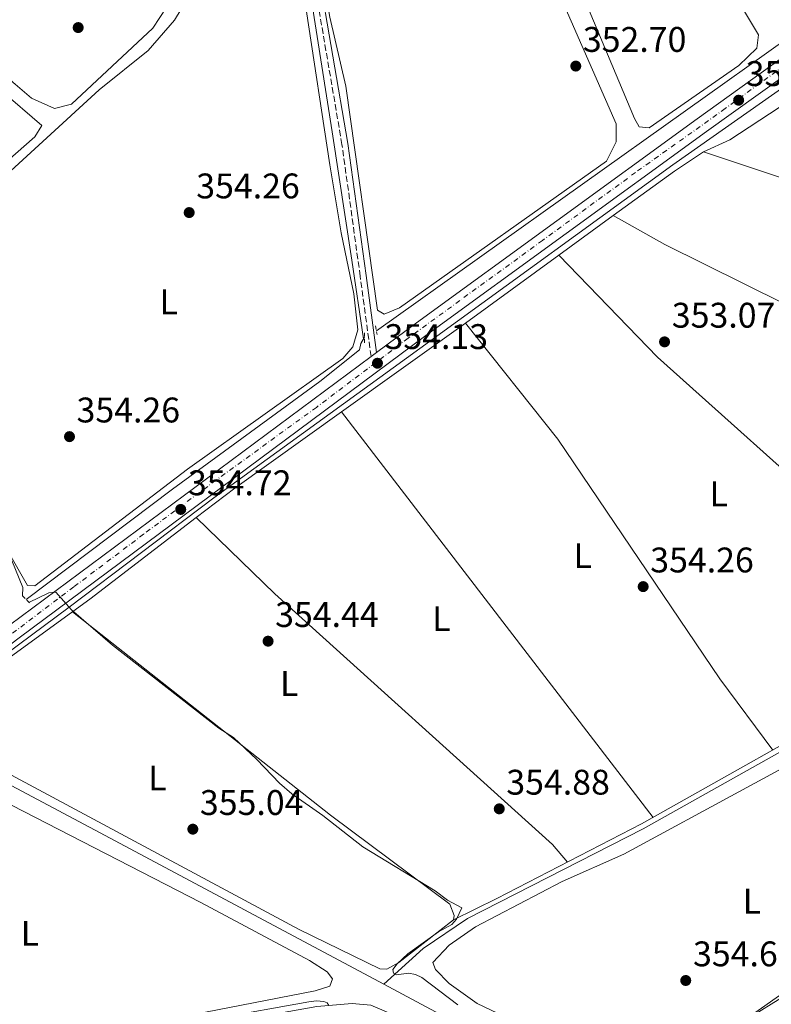
# Model space of a CAD drawing. Units: metres. Extents: x 618427 to 621895, y 4685482 to 4687853.
# Drawn here: x 619529 to 619741, y 4687335 to 4687613 of the extents above; entities that cross this region are included whole.
import ezdxf
from ezdxf.enums import TextEntityAlignment as Align

# ---------------------------------------------------------------- set-up
doc = ezdxf.new("R2010")
doc.units = ezdxf.units.M
doc.header["$MEASUREMENT"] = 0
for name, pattern in [('DGN Style 2', [1.7399219301090239, 1.043953158065414, -0.6959687720436097]), ('DGN Style 3', [2.435890702152634, 1.739921930109024, -0.6959687720436097]), ('DGN Style 4', [2.7856150101045474, 1.391937544087219, -0.6959687720436097, 0.001739921930109024, -0.6959687720436097])]:
    doc.linetypes.add(name, pattern=pattern)
for name, color, linetype, lineweight in [('Acequia sin especificar', 4, 'Continuous', 0), ('Camino', 7, 'DGN Style 3', 0), ('Cota de punto acotado terreno', 7, 'Continuous', 0), ('Curva de nivel intermedia', 30, 'Continuous', 0), ('Eje pista sin pavimentar', 7, 'DGN Style 4', 0), ('Etiqueta de uso rústico', 92, 'Continuous', 0), ('Línea de cambio de uso (parcela vista)', 92, 'Continuous', 0), ('Línea de pista sin pavimentar', 7, 'Continuous', 0), ('Margen derecho', 7, 'Continuous', 0), ('Pista sin pavimentar', 9, 'Continuous', 0), ('Pontón-alcantarilla (pasos de agua)', 1, 'DGN Style 2', 0), ('Punto acotado terreno (símbolo)', 7, 'Continuous', 0), ('Tubería', 7, 'Continuous', 0)]:
    doc.layers.add(name, color=color, linetype=linetype, lineweight=lineweight)
doc.styles.add('Style-Arial', font='arial.ttf')

# ---------------------------------------------------------------- blocks, each defined once
blk = doc.blocks.new('5PATER')
at = {"layer": 'Punto acotado terreno (símbolo)', "linetype": 'Continuous', "lineweight": 0}
h = blk.add_hatch(color=51, dxfattribs=at)
edge = h.paths.add_edge_path()
edge.add_ellipse((0, 0), major_axis=(-0.1095731443231308, -0.1110710700762829), ratio=0.9994222409660317, start_angle=0, end_angle=360)

msp = doc.modelspace()

# ---------------------------------------------------------------- linework, layer by layer
at = {"layer": 'Acequia sin especificar', "color": 4, "linetype": 'Continuous', "lineweight": 0, "extrusion": (0.4657874803207932, 0.8734731089646379, 0.1417277357896346), "elevation": 4382933.203404358, "flags": 128}
msp.add_lwpolyline([(1658817.82383149, -627158.8330106182), (1658906.717944568, -627159.4088230552), (1658968.175595537, -627158.9441323166)], dxfattribs=at)
at = {"layer": 'Acequia sin especificar', "color": 4, "linetype": 'Continuous', "lineweight": 0}
for points in [[(619625.9100000003, 4687522.680000001, 354.3600000000006), (619622.6100000005, 4687544.84, 353.4499999999971), (619617.0800000001, 4687580.91, 353.7899999999936), (619589.0300000003, 4687759.33, 351.1300000000047), (619581.6799999997, 4687761.17, 350.679999999993), (619579.5300000003, 4687760.57, 350.570000000007), (619532.2999999998, 4687690.24, 349.2400000000052), (619515.3099999996, 4687664.09, 350.570000000007), (619506.2199999997, 4687652.15, 350.0500000000029), (619502.0700000003, 4687646.930000001, 350.75)], [(619318.6900000004, 4687710.430000001, 352.9700000000012), (619320.6299999999, 4687711.380000001, 352.9700000000012), (619323.25, 4687710.49, 352.9700000000012), (619367.5, 4687666.449999999, 352.5200000000041), (619391.2999999998, 4687645.039999999, 352.9700000000012), (619395.5499999998, 4687642.480000001, 352.9700000000012), (619399.4299999997, 4687642.84, 352.5899999999965), (619407.5999999996, 4687645.880000001, 352.7799999999988), (619411.3099999996, 4687648.470000001, 352.9700000000012), (619415.8799999999, 4687649.210000001, 352.9700000000012), (619418.2999999998, 4687648.609999999, 352.7799999999988), (619426.1100000005, 4687643.01, 352.7799999999988), (619512.6299999999, 4687569.060000001, 352.8800000000047), (619514.6500000004, 4687567.789999999, 352.7799999999988), (619516.9699999997, 4687567.289999999, 352.5899999999965), (619520.7599999999, 4687568.52, 352.3999999999942), (619533.3700000001, 4687579.57, 352.2100000000065), (619535.3300000001, 4687582.76, 352.2100000000065), (619523.7699999996, 4687592.65, 351.8300000000018), (619510.5099999999, 4687607.619999999, 351.2899999999936), (619491.4199999999, 4687622.26, 350.8000000000029)], [(619498.8399999999, 4687412.83, 355.4700000000012), (619507.4199999999, 4687420.74, 355), (619543.04, 4687447.07, 355), (619583.7100000001, 4687477.890000001, 354), (619645.4800000006, 4687522.699999999, 354), (619712.9600000001, 4687571.630000001, 354), (619786.8200000003, 4687623.680000001, 354), (619798.0300000003, 4687631.369999999, 354), (619807.3300000001, 4687634.76, 351.7100000000065)], [(619631.5899999999, 4687340.91, 355.1100000000006), (619642.7400000002, 4687350.960000001, 355.3000000000029), (619655.2100000001, 4687359.430000001, 355.0399999999936), (619704.5999999996, 4687384.65, 354.6199999999953), (619758.5499999998, 4687414.91, 354.0200000000041), (619789.5700000003, 4687430.34, 353.0299999999988), (619826.7999999998, 4687449.430000001, 353.1699999999983), (619856.4699999997, 4687465.779999999, 353.429999999993), (619864, 4687470.470000001, 353.3999999999942), (619867.5499999998, 4687474.01, 353.2400000000052)], [(619863.1399999997, 4687074.710000001, 360.1100000000006), (619849.9299999997, 4687106.09, 358.9700000000012), (619803.0700000003, 4687215.800000001, 359.0899999999965), (619788.7999999998, 4687248.75, 358.7400000000052), (619783.3700000001, 4687259.27, 358.4199999999983), (619712.0599999996, 4687297.91, 355.6999999999971), (619631.5899999999, 4687340.91, 355.1100000000006)], [(619684.1399999997, 4687272.640000001, 356.5200000000041), (619678.4699999997, 4687282.75, 356.8600000000006), (619671.9900000002, 4687296.310000001, 356.6999999999971), (619668.3399999999, 4687302.33, 356.4799999999959), (619649.9900000002, 4687323.720000001, 355.5299999999988), (619646.1100000005, 4687326.850000001, 355.4400000000023), (619641.6500000004, 4687329.24, 355.3600000000006), (619628, 4687335.060000001, 355.1499999999942), (619622.7300000006, 4687335.480000001, 355.1499999999942), (619612.7599999999, 4687334.680000001, 355.3300000000018), (619529.6699999999, 4687319.84, 355.1499999999942), (619470.4900000002, 4687307.810000001, 355.3399999999965), (619443.8899999997, 4687304.41, 355.1699999999983), (619437.2800000003, 4687301.980000001, 354.679999999993), (619431.7199999997, 4687298.789999999, 354.3999999999942)]]:
    msp.add_polyline3d(points, dxfattribs=at)
at = {"layer": 'Camino', "color": 7, "linetype": 'DGN Style 3', "lineweight": 0}
msp.add_polyline3d([(619628.0100000007, 4687517.680000001, 354.1999999999972), (619624.9699999986, 4687540.300000001, 353.2500000000002), (619619.8399999988, 4687577.370000001, 353.820000000007), (619611.4099999999, 4687626.699999999, 353.4400000000023), (619599.3599999979, 4687707.020000001, 352.6900000000026), (619595.9299999991, 4687726.930000001, 351.7400000000052), (619591.5799999973, 4687753.989999998, 351.7400000000052), (619590.4100000004, 4687765.75, 351.1699999999984), (619583.1299999983, 4687814.989999999, 350.6799999999931)], dxfattribs=at)
at = {"layer": 'Curva de nivel intermedia', "color": 30, "linetype": 'Continuous', "lineweight": 0, "elevation": 355.0000000000001, "flags": 128}
for points in [[(619529.9100000008, 4687450.310000001), (619529.940000002, 4687452.669999998), (619526.9200000003, 4687460.269999998)], [(619531.7000000011, 4687448.429999999), (619537.26, 4687451.180000001), (619539.2200000003, 4687451.369999997), (619543.6799999995, 4687446.359999998), (619555.250000001, 4687436.369999999), (619585.2000000002, 4687413.07), (619589.2700000005, 4687410.380000001), (619595.8799999999, 4687404.220000001), (619602.2600000014, 4687397.509999999), (619605.7300000003, 4687394.580000001), (619614.4800000011, 4687388.49), (619625.7500000009, 4687379.649999999), (619646.0799999998, 4687367.199999999), (619649.5700000012, 4687364.569999998), (619653.57, 4687362.42), (619652.0900000003, 4687359.260000001), (619650.7200000001, 4687357.800000001), (619647.030000002, 4687355.720000001), (619638.400000002, 4687349.499999999), (619635.3399999999, 4687346.679999999), (619634.1799999997, 4687345.039999999), (619634.3699999999, 4687344.099999999), (619635.2300000002, 4687343.609999999), (619638.5200000005, 4687344.039999999), (619640.4900000019, 4687343.71), (619642.3600000006, 4687342.850000001), (619652.4099999999, 4687335.149999999)], [(619721.1999999998, 4687322.349999999), (619747.1500000004, 4687340.63)], [(619616.1300000006, 4687334.970000001), (619615.7000000015, 4687335.679999999), (619614.6900000012, 4687336.07), (619612.6900000006, 4687336.260000001), (619610.4700000011, 4687335.970000001), (619584.2999999995, 4687331.27)]]:
    msp.add_lwpolyline(points, dxfattribs=at)
at = {"layer": 'Eje pista sin pavimentar', "color": 7, "linetype": 'DGN Style 4', "lineweight": 0}
msp.add_polyline3d([(619749.0900000005, 4687603, 352.020000000004), (619727.6999999997, 4687587.470000001, 352.0399999999935), (619702.5199999983, 4687569.52, 352.4100000000036), (619676.2999999995, 4687550.370000003, 353.0800000000019), (619638.489999997, 4687522.870000001, 353.9900000000054), (619612.6200000015, 4687503.370000001, 354.3800000000047), (619584.3299999986, 4687482.830000003, 354.7899999999935), (619563.9799999994, 4687467.649999999, 355.0599999999977), (619544.2899999997, 4687452.800000001, 355.1399999999994), (619523.7600000018, 4687437.270000001, 355.6399999999995), (619508.7600000015, 4687426.220000001, 355.6499999999943), (619497.199999999, 4687416.210000001, 355.6499999999943), (619492.7100000007, 4687411.210000004, 355.6399999999995), (619487.3700000008, 4687402.06, 355.6100000000005), (619474.0799999982, 4687380.840000001, 355.5399999999935), (619465.2899999995, 4687366.690000002, 355.5), (619452.6299999994, 4687346.52, 355.3500000000058), (619437.1000000016, 4687322.010000004, 355.0399999999937)], dxfattribs=at)
at = {"layer": 'Línea de cambio de uso (parcela vista)', "color": 92, "linetype": 'Continuous', "lineweight": 0, "extrusion": (-0.2769823369683306, 0.4154735054863614, 0.8664078434815999), "elevation": 1776216.41494714, "flags": 128}
msp.add_lwpolyline([(-3115838.525433775, -3081237.271208775), (-3115828.682278794, -3081237.271208775), (-3115807.431714276, -3081236.270081299)], dxfattribs=at)
at = {"layer": 'Línea de cambio de uso (parcela vista)', "color": 92, "linetype": 'Continuous', "lineweight": 0, "extrusion": (-0.01538751196336899, -0.06239058811117219, 0.9979331836304068), "elevation": -301645.0642476731, "flags": 128}
msp.add_lwpolyline([(-520647.1526137514, 4689896.980481272), (-520679.3760210739, 4689897.758569022), (-520779.1834186633, 4689905.850681623)], dxfattribs=at)
at = {"layer": 'Línea de cambio de uso (parcela vista)', "color": 92, "linetype": 'Continuous', "lineweight": 0, "extrusion": (0.01900321068253984, 0.01381856823269079, 0.9997239244690274), "elevation": 76903.98214570587, "flags": 128}
msp.add_lwpolyline([(3426727.531490241, -3257121.713841075), (3426727.531490241, -3257102.744875219)], dxfattribs=at)
at = {"layer": 'Línea de cambio de uso (parcela vista)', "color": 92, "linetype": 'Continuous', "lineweight": 0, "extrusion": (0.01900381251615544, 0.01382010724080956, 0.9997238917549702), "elevation": 76911.56925064266, "flags": 128}
msp.add_lwpolyline([(3426604.022456002, -3257232.501990072), (3426604.022456002, -3257199.971097991)], dxfattribs=at)
at = {"layer": 'Línea de cambio de uso (parcela vista)', "color": 92, "linetype": 'Continuous', "lineweight": 0, "flags": 128}
for points, elevation in [([(619680.9000000004, 4687546.220000001), (619680.9022000004, 4687546.217700001)], 352.6000000000058), ([(619578.7999999998, 4687472.32), (619578.8037999999, 4687472.316299999)], 354.1100000000006)]:
    msp.add_lwpolyline(points, dxfattribs=dict(at, elevation=elevation))
at = {"layer": 'Línea de cambio de uso (parcela vista)', "color": 92, "linetype": 'Continuous', "lineweight": 0, "extrusion": (0.001936840176830205, 0.00138582464703619, 0.9999971640660673), "elevation": 8050.001496826213, "flags": 128}
msp.add_lwpolyline([(619652.7525875736, 4687520.435326502), (619617.8530550889, 4687495.464502524)], dxfattribs=at)
at = {"layer": 'Línea de cambio de uso (parcela vista)', "color": 92, "linetype": 'Continuous', "lineweight": 0, "extrusion": (-0.1474895783775118, 0.2100804890000159, 0.9664952211012416), "elevation": 893707.2757895767, "flags": 128}
msp.add_lwpolyline([(-3200533.642310301, -3363699.826934796), (-3200496.766517958, -3363699.484880782), (-3200483.046222603, -3363698.903233127)], dxfattribs=at)
at = {"layer": 'Línea de cambio de uso (parcela vista)', "color": 92, "linetype": 'Continuous', "lineweight": 0, "extrusion": (-0.001607860745160625, 0.002092087368449668, 0.9999965189710747), "elevation": 9164.510546969299, "flags": 128}
msp.add_lwpolyline([(619707.2289289042, 4687379.01498398), (619619.469031355, 4687493.204433874)], dxfattribs=at)
at = {"layer": 'Línea de cambio de uso (parcela vista)', "color": 92, "linetype": 'Continuous', "lineweight": 0}
for points in [[(619706.3099999996, 4687582.109999999, 352.3000000000029), (619703.5, 4687582.33, 352.3000000000029), (619702.1600000003, 4687584.67, 352.4900000000052), (619683.0899999999, 4687630.4, 352.4799999999959), (619653.2000000002, 4687696.24, 352.1100000000006), (619642.4500000002, 4687718.800000001, 352.5), (619620.6900000004, 4687765.859999999, 351.7299999999959), (619622.4600000001, 4687768.75, 351.7299999999959), (619630.4199999999, 4687772.130000001, 351.7299999999959), (619635.8600000005, 4687771.359999999, 351.9199999999983), (619644.4900000002, 4687758.779999999, 351.7299999999959), (619698.5999999996, 4687672.390000001, 351.9199999999983), (619737.0800000001, 4687608.25, 352.1100000000006), (619736.6600000003, 4687604.470000001, 352.1100000000006), (619731.5499999998, 4687599.59, 352.1100000000006), (619706.3099999996, 4687582.109999999, 352.3000000000029)], [(619631.6699999999, 4687529.560000001, 353.25), (619629.8399999999, 4687530.74, 353.25), (619620.9400000004, 4687593.77, 353.25), (619616.4199999999, 4687613.25, 353.070000000007), (619612.7100000001, 4687634.27, 352.929999999993), (619600.8700000001, 4687714.689999999, 352.5500000000029), (619596.79, 4687749.430000001, 352.3000000000029), (619597.2199999997, 4687755.380000001, 352.3000000000029), (619599.9199999999, 4687759.600000001, 352.3000000000029), (619607.9600000001, 4687762.949999999, 352.1100000000006), (619612.8899999997, 4687764.060000001, 352.1100000000006), (619613.8799999999, 4687763.970000001, 352.1100000000006), (619614.8499999996, 4687763.58, 352.1100000000006), (619616.3899999997, 4687762.600000001, 351.7299999999959), (619634.3300000001, 4687726.07, 352.1100000000006), (619642.7999999998, 4687704.859999999, 352.679999999993), (619661.3899999997, 4687664.640000001, 352.679999999993), (619697.0099999999, 4687583.16, 352.4900000000052), (619697.0499999998, 4687578.17, 352.4900000000052), (619694.2999999998, 4687572.699999999, 352.679999999993), (619636.0499999998, 4687531.369999999, 353.25), (619631.6699999999, 4687529.560000001, 353.25)], [(619538.8499999996, 4687587.52, 352.3999999999942), (619532.4600000001, 4687590.380000001, 352.3999999999942), (619521.8099999996, 4687599.41, 352.3999999999942), (619520.1399999997, 4687601.539999999, 352.3999999999942), (619518.9600000001, 4687606.480000001, 352.25), (619519.1200000001, 4687608.529999999, 352.2100000000065), (619519.8200000003, 4687610.859999999, 352.2100000000065), (619554.7800000003, 4687650.640000001, 352.0200000000041), (619592.8499999996, 4687692.619999999, 352.3999999999942), (619596.25, 4687693.180000001, 352.3999999999942), (619597.7699999996, 4687689.58, 352.3999999999942), (619599.5199999996, 4687677.050000001, 352.5899999999965), (619599.6699999999, 4687671.810000001, 352.5899999999965), (619598.5599999996, 4687667.16, 352.5899999999965), (619594.3099999996, 4687657.01, 352.5899999999965), (619586.0099999999, 4687644.51, 352.5899999999965), (619572.4900000002, 4687619.279999999, 352.7200000000012), (619566.5499999998, 4687610.109999999, 352.6900000000023), (619543.7000000002, 4687588.74, 352.3999999999942), (619538.8499999996, 4687587.52, 352.3999999999942)], [(619419.5999999996, 4687644.65, 353.5399999999936), (619466.7100000001, 4687604.5, 353.5399999999936), (619494.9900000002, 4687579.220000001, 353.1499999999942), (619508.5099999999, 4687566.91, 353.5399999999936), (619511.7699999996, 4687562.32, 354.3000000000029), (619514.5700000003, 4687561.230000001, 354.3000000000029), (619518.5599999996, 4687562.65, 354.1100000000006), (619551.4900000002, 4687592.75, 353.9199999999983), (619565.2599999999, 4687603.890000001, 354.1100000000006), (619572.6900000004, 4687612.380000001, 354.1900000000023), (619580.4699999997, 4687625.300000001, 354.1100000000006)], [(619533.3499999996, 4687453.140000001, 354.5200000000041), (619531.25, 4687453.230000001, 354.4900000000052), (619519.3799999999, 4687473.970000001, 353.9499999999971), (619499.5599999996, 4687504.4, 354.4499999999971), (619491.1500000004, 4687519.9, 354.3000000000029), (619490.6299999999, 4687524.869999999, 354.179999999993), (619493.9600000001, 4687543.359999999, 354.1100000000006), (619491.75, 4687546.77, 354.1100000000006), (619450.25, 4687587.230000001, 353.5399999999936), (619400.4000000004, 4687634.230000001, 353.7299999999959)], [(619847.7000000002, 4687535.130000001, 351.6499999999942), (619848.7800000003, 4687536.57, 351.6499999999942), (619850.7199999997, 4687536.359999999, 351.6499999999942), (619854.1299999999, 4687537.789999999, 351.8399999999965), (619842.25, 4687616.66, 351.4600000000065), (619840.7400000002, 4687621.33, 351.6499999999942), (619839.0099999999, 4687623.279999999, 351.8399999999965), (619813.1699999999, 4687630.77, 351.6499999999942), (619807.9299999997, 4687631.49, 351.8399999999965), (619803.0800000001, 4687631.140000001, 351.8399999999965), (619798.75, 4687628.609999999, 351.8399999999965), (619742.9199999999, 4687587.75, 351.8399999999965), (619729.0300000003, 4687578.680000001, 351.8399999999965), (619721.6299999999, 4687575.34, 352.0299999999988)], [(619609.7800000003, 4687615.369999999, 353.7299999999959), (619616.4100000003, 4687571.66, 354.4900000000052), (619619.5599999996, 4687552.52, 354.1100000000006), (619623.2000000002, 4687535.32, 354.3000000000029), (619624.2800000003, 4687525.230000001, 354.1100000000006), (619622.8600000005, 4687520.449999999, 354.1000000000058), (619620.0499999998, 4687517.109999999, 354.3000000000029), (619576.3399999999, 4687485.939999999, 353.9199999999983), (619533.3499999996, 4687453.140000001, 354.5200000000041)], [(619696.2396, 4687557.3706, 352.2200000000012), (619710.7199999997, 4687549.26, 352.5599999999977), (619811.5999999996, 4687499.210000001, 352.4100000000035), (619838.1299999999, 4687485.130000001, 352.1499999999942), (619858.8700000001, 4687476.449999999, 352.9799999999959)], [(619680.9022000004, 4687546.217700001, 352.6000000000058), (619708.6699999999, 4687517.470000001, 352.6000000000058), (619761.8899999997, 4687469.779999999, 352.5500000000029), (619792.9900000002, 4687439.529999999, 352.7899999999936)], [(619741.1600000003, 4687406.869999999, 353.3500000000058), (619726.2000000002, 4687426.890000001, 353.1600000000035), (619680.6200000001, 4687494.430000001, 353.3099999999977), (619654.5999999996, 4687527.09, 353.3500000000058)], [(619578.8037999999, 4687472.316299999, 354.0792999999976), (619548.8099999996, 4687449.369999999, 354.4900000000052), (619510.9600000001, 4687421.84, 354.8699999999953), (619504.9000000004, 4687417.130000001, 354.8699999999953), (619502.9299999997, 4687414.24, 354.8699999999953), (619505.0499999998, 4687411.800000001, 354.8699999999953), (619513.75, 4687406.77, 354.7700000000041), (619607.79, 4687356.369999999, 355.5), (619630.5199999996, 4687345.300000001, 355.4400000000023), (619632.4600000001, 4687345.189999999, 355.25), (619635.8700000001, 4687347.100000001, 355.0599999999977), (619651.2000000002, 4687359.100000001, 355.0599999999977)], [(619578.8037999999, 4687472.316299999, 354.1100000000006), (619600.9400000004, 4687450.83, 354.1300000000047), (619679.1100000005, 4687380.27, 354.3999999999942), (619683.3399999999, 4687375.350000001, 354.4900000000052)], [(619651.2000000002, 4687359.100000001, 354.4900000000052), (619651.4000000004, 4687360.26, 354.679999999993), (619650.1699999999, 4687363.470000001, 354.679999999993), (619616.6100000005, 4687388.5, 354.8600000000006), (619543.9199999999, 4687445.810000001, 354.679999999993)], [(619651.2000000002, 4687359.100000001, 355.0599999999977), (619663.4699999997, 4687365.109999999, 354.4900000000052), (619704.1699999999, 4687386.08, 354.5599999999977), (619735.0800000001, 4687403.430000001, 353.3600000000006), (619753.3899999997, 4687413.779999999, 353.6699999999983), (619791.3399999999, 4687433.02, 352.9900000000052), (619793.6299999999, 4687434.480000001, 352.9799999999959), (619792.5899999999, 4687437.5, 352.9799999999959), (619792.9900000002, 4687439.529999999, 352.9799999999959)], [(619700.2599999999, 4687317.810000001, 354.6399999999995), (619690.6200000001, 4687319.91, 354.679999999993), (619657.8600000005, 4687335.480000001, 354.8699999999953), (619650.0499999998, 4687341.189999999, 354.8699999999953), (619646.1299999999, 4687345.08, 354.8699999999953), (619645.4400000004, 4687347.050000001, 354.8699999999953), (619650, 4687351.980000001, 355.429999999993), (619657.4600000001, 4687357.140000001, 355.429999999993), (619681.8099999996, 4687369.84, 355.0599999999977), (619699.2400000002, 4687377.560000001, 354.8699999999953), (619768.4199999999, 4687415.119999999, 354.679999999993), (619772.4900000002, 4687414.99, 354.4900000000052), (619775.1900000004, 4687413.32, 354.4900000000052), (619778.5099999999, 4687409.550000001, 354.4900000000052), (619795.8600000005, 4687386.01, 354.4900000000052), (619802.4500000002, 4687375.310000001, 354.4900000000052), (619803.4600000001, 4687370.699999999, 354.4900000000052), (619801.1200000001, 4687368.100000001, 354.4900000000052), (619782.3099999996, 4687360.49, 354.4900000000052), (619762.6500000004, 4687349.880000001, 354.679999999993), (619742.6600000003, 4687336.560000001, 354.4900000000052), (619716.04, 4687319.99, 354.4900000000052), (619711.2599999999, 4687318.33, 354.4900000000052), (619700.2599999999, 4687317.810000001, 354.6399999999995)], [(619446.0899999999, 4687308.529999999, 355.0599999999977), (619442.1399999997, 4687310.449999999, 355.0599999999977), (619442.3600000005, 4687313.060000001, 355.0599999999977), (619443.25, 4687315.58, 355.0599999999977), (619447.1900000004, 4687323.310000001, 355.0599999999977), (619496.4699999997, 4687403.65, 355.0599999999977), (619499.6600000003, 4687404.949999999, 355.0599999999977), (619502.2699999996, 4687404.15, 355.0599999999977), (619526.8099999996, 4687391.34, 354.3000000000029), (619580.1299999999, 4687363.939999999, 354.679999999993), (619610.6500000004, 4687347.59, 355.4400000000023), (619615.6699999999, 4687344.449999999, 355.4400000000023), (619617.2100000001, 4687342.5, 355.4400000000023), (619616.4100000003, 4687340.369999999, 355.4400000000023), (619612.3300000001, 4687339.039999999, 355.4400000000023), (619487.7400000002, 4687314.82, 355.0599999999977), (619446.0899999999, 4687308.529999999, 355.0599999999977)]]:
    msp.add_polyline3d(points, dxfattribs=at)
at = {"layer": 'Línea de pista sin pavimentar', "color": 7, "linetype": 'Continuous', "lineweight": 0, "extrusion": (0.008489823481965605, 0.006353311608969125, 0.9999437775839423), "elevation": 35395.90301292946, "flags": 128}
msp.add_lwpolyline([(619602.6716384344, 4687387.401937845), (619604.1817538117, 4687388.53196065)], dxfattribs=at)
at = {"layer": 'Línea de pista sin pavimentar', "color": 7, "linetype": 'Continuous', "lineweight": 0}
for points in [[(619629.5199999994, 4687518.81, 354.1100000000007), (619640.8200000006, 4687527.210000002, 353.9400000000024), (619719.8599999987, 4687584.620000003, 351.9499999999971), (619755.8399999985, 4687610.480000001, 352.0399999999935), (619829.6199999995, 4687665.100000002, 350.9400000000024), (619876.6099999998, 4687698.739999999, 351.3000000000029)], [(619396.7399999987, 4687248.730000001, 354.9700000000013), (619402.6799999998, 4687258, 354.8899999999995), (619431.5100000014, 4687308.36, 354.8899999999995), (619460.1599999998, 4687353.27, 355.4600000000065), (619495.5000000002, 4687410.75, 355.6499999999943), (619498.4299999983, 4687414.260000002, 355.6499999999943), (619510.1099999994, 4687424.210000004, 355.6499999999943), (619528.9299999997, 4687438.45, 355.6399999999995), (619643.4600000002, 4687523.610000002, 353.9400000000024), (619722.4699999995, 4687581.000000002, 351.9499999999971), (619758.4800000006, 4687606.880000001, 352.0399999999935), (619832.239999997, 4687661.489999998, 350.9400000000024), (619879.7899999982, 4687695.530000002, 351.3000000000029)], [(619489.6900000009, 4687409.830000004, 355.6300000000046), (619491.8700000002, 4687413.36, 355.6499999999943), (619495.2499999999, 4687417.420000002, 355.6499999999943), (619507.3099999987, 4687427.690000002, 355.6499999999943), (619526.2499999995, 4687442.030000002, 355.6399999999995), (619628.0100000007, 4687517.680000001, 354.1300000000047)]]:
    msp.add_polyline3d(points, dxfattribs=at)
at = {"layer": 'Margen derecho', "color": 7, "linetype": 'Continuous', "lineweight": 0}
msp.add_polyline3d([(619629.5199999994, 4687518.81, 354.1999999999972), (619626.6000000002, 4687540.520000001, 353.2500000000002), (619621.4699999985, 4687577.620000003, 353.820000000007), (619613.0399999993, 4687626.970000001, 353.4400000000023), (619600.9800000006, 4687707.289999999, 352.6900000000026), (619597.5599999985, 4687727.2, 351.7400000000052), (619593.2199999979, 4687754.199999999, 351.7400000000052), (619592.050000001, 4687765.949999999, 351.1699999999984), (619584.789999999, 4687815.020000001, 350.6799999999931)], dxfattribs=at)
at = {"layer": 'Pista sin pavimentar', "color": 9, "linetype": 'Continuous', "lineweight": 0}
for points in [[(619427.6900000019, 4687310.670000001, 354.8899999999995), (619456.3799999983, 4687355.640000001, 355.4600000000065), (619488.6700000021, 4687408.170000002, 355.429999999993), (619489.6900000015, 4687409.830000003, 355.6300000000047), (619491.8700000007, 4687413.36, 355.6499999999942), (619495.2500000005, 4687417.420000001, 355.6499999999942), (619507.3099999991, 4687427.690000002, 355.6499999999942), (619526.25, 4687442.03, 355.6399999999995), (619628.0100000012, 4687517.680000001, 354.1999999999971), (619629.5199999999, 4687518.809999999, 354.1100000000006), (619640.820000001, 4687527.210000001, 353.9400000000023), (619719.8599999992, 4687584.620000003, 351.9499999999971), (619755.839999999, 4687610.480000001, 352.0399999999936)], [(619758.480000001, 4687606.88, 352.0399999999936), (619722.4699999999, 4687581.000000001, 351.9499999999971), (619643.4600000007, 4687523.61, 353.9400000000023), (619528.9300000002, 4687438.45, 355.6399999999995), (619510.1099999998, 4687424.210000002, 355.6499999999942), (619498.4299999988, 4687414.260000001, 355.6499999999942), (619495.5000000007, 4687410.749999999, 355.6499999999942), (619460.1600000003, 4687353.27, 355.4600000000065), (619431.510000002, 4687308.36, 354.8899999999995)]]:
    msp.add_polyline3d(points, dxfattribs=at)
at = {"layer": 'Pontón-alcantarilla (pasos de agua)', "color": 1, "linetype": 'DGN Style 2', "lineweight": 0, "extrusion": (-0.01465057653186625, 0.0754348833122513, 0.9970430978583379), "elevation": 344877.6103301827, "flags": 128}
msp.add_lwpolyline([(-1501952.412529768, -4470127.741317823), (-1501952.412529768, -4470125.268788754)], dxfattribs=at)
at = {"layer": 'Pontón-alcantarilla (pasos de agua)', "color": 1, "linetype": 'DGN Style 2', "lineweight": 0, "elevation": 354.1499999999942, "flags": 128}
msp.add_lwpolyline([(619626.1399999997, 4687524.32), (619626.2100000001, 4687521.32)], dxfattribs=at)
at = {"layer": 'Pontón-alcantarilla (pasos de agua)', "color": 1, "linetype": 'DGN Style 2', "lineweight": 0, "extrusion": (-0.03016942665006982, 0.03164110601302567, 0.9990438659567851), "elevation": 129979.9705272773, "flags": 128}
msp.add_lwpolyline([(-3683070.891712916, -2962111.047555455), (-3683070.891712916, -2962108.074022202)], dxfattribs=at)
at = {"layer": 'Tubería', "color": 7, "linetype": 'Continuous', "lineweight": 0}
for points in [[(619869.4599999998, 4687697.600000001, 350.929999999993), (619837.0599999987, 4687672.930000001, 350.8800000000047), (619745.5300000003, 4687607.510000003, 351.6900000000023), (619629.5300000011, 4687524.949999999, 353.7200000000012)], [(619626.1700000016, 4687523.109999999, 354.070000000007), (619625.13, 4687521.38, 354.1199999999953), (619624.73, 4687519.54, 354.1199999999953), (619613.600000001, 4687510.61, 354.320000000007), (619572.1200000005, 4687480.289999999, 354.3500000000058), (619530.9499999986, 4687449.219999999, 354.9100000000035)]]:
    msp.add_polyline3d(points, dxfattribs=at)

# ---------------------------------------------------------------- block references
at = {"layer": 'Punto acotado terreno (símbolo)', "color": 7, "linetype": 'Continuous', "lineweight": 0, "xscale": 10, "yscale": 10, "zscale": 10}
for p in [(619545.5599999994, 4687610.300000003, 352.5200000000045), (619685.6700000016, 4687599.460000002, 352.6999999999971), (619731.5199999998, 4687589.850000002, 352.1399999999995), (619576.8099999971, 4687558.210000002, 354.25), (619710.6599999988, 4687521.81, 353.070000000007), (619629.8199999989, 4687515.79, 354.1300000000051), (619543.1099999995, 4687495.120000001, 354.25), (619574.4299999989, 4687474.63, 354.7200000000016), (619704.6399999994, 4687452.890000002, 354.25), (619599.0300000015, 4687437.530000002, 354.4400000000023), (619664.12, 4687390.32, 354.8699999999953), (619577.8399999997, 4687384.600000002, 355.0399999999936), (619716.6299999988, 4687341.989999999, 354.6199999999953)]:
    msp.add_blockref('5PATER', p, dxfattribs=at)

# ---------------------------------------------------------------- texts
at = {"layer": 'Cota de punto acotado terreno', "color": 7, "linetype": 'Continuous', "lineweight": 0, "style": 'Style-Arial'}
for s, p in [('352.70', (619687.6599999992, 4687603.46, 352.6999999999971)), ('352.14', (619733.5100000016, 4687593.850000001, 352.1399999999995)), ('354.26', (619578.8000000013, 4687562.210000002, 354.25)), ('353.07', (619712.7100000011, 4687525.810000001, 353.070000000007)), ('354.13', (619631.8099999987, 4687519.789999999, 354.1300000000047)), ('354.26', (619545.0900000003, 4687499.120000003, 354.25)), ('354.72', (619576.4800000013, 4687478.63, 354.7200000000012)), ('354.26', (619706.6299999993, 4687456.890000001, 354.25)), ('354.44', (619601.0100000025, 4687441.530000002, 354.4400000000023)), ('354.88', (619666.1099999998, 4687394.32, 354.8699999999953)), ('355.04', (619579.8299999974, 4687388.600000001, 355.0399999999936)), ('354.62', (619718.6799999991, 4687345.989999998, 354.6199999999953))]:
    msp.add_text(s, height=7.000000000000002, dxfattribs=at).set_placement(p)
at = {"layer": 'Etiqueta de uso rústico', "color": 92, "linetype": 'Continuous', "lineweight": 0, "style": 'Style-Arial'}
for p in [(619571.0414203773, 4687533.060009997, 354.320000000007), (619725.9114203786, 4687479.040009998, 353.3099999999977), (619687.6414203801, 4687461.590009998, 354.1399999999995), (619647.8214203782, 4687443.87001, 354.2899999999936), (619604.9914203797, 4687425.590009998, 354.6699999999983), (619567.8414203788, 4687399.000009998, 355.2599999999948), (619735.2614203807, 4687364.300009999, 354.8000000000029), (619531.9614203798, 4687355.28001, 354.9199999999983)]:
    msp.add_text('L', height=7.000000000000002, dxfattribs=at).set_placement(p, align=Align.MIDDLE_CENTER)

doc.saveas('drawing.dxf')
